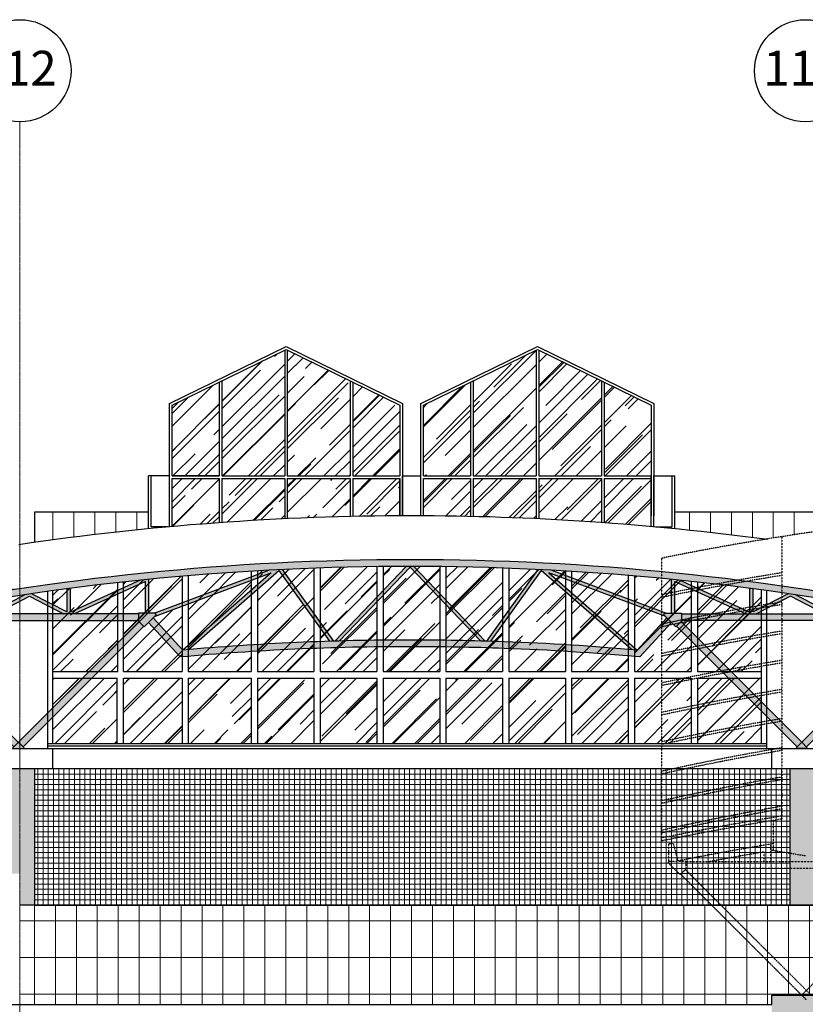
# Model space of a CAD drawing. Units: centimetres. Extents: x 78233 to 181930, y -43177 to -11505.
# Drawn here: x 129826 to 131326, y -13386 to -11505 of the extents above; entities that cross this region are included whole.
import ezdxf

# ---------------------------------------------------------------- set-up
doc = ezdxf.new("R2010")
doc.units = ezdxf.units.CM
doc.header["$LTSCALE"] = 0.7
for name, pattern in [('ACAD_ISO04W100', [30.5, 24, -3, 0.5, -3]), ('Grid Line', [2.2225, 1.27, -0.3175, 0.3175, -0.3175]), ('TRACEJADO01', [4, 1.5, -1, 1.5])]:
    doc.linetypes.add(name, pattern=pattern)
for name, color, linetype in [('A-COB', 3, 'Continuous'), ('A-COB4', 7, 'Continuous'), ('EIXO', 1, 'ACAD_ISO04W100'), ('EXT_ELEVAÇÃO 01', 4, 'Continuous'), ('EXT_ELEVAÇÃO 05', 1, 'Continuous'), ('EXT_ESQUADRIAS', 1, 'Continuous'), ('EXT_HACHURA PILAR', 251, 'Continuous'), ('EXT_HACHURA VIDRO', 252, 'Continuous'), ('INF-MALHA-ESTRUTURAL-EIXOS1$0$AR-SIMBOLOS', 1, 'Continuous')]:
    doc.layers.add(name, color=color, linetype=linetype)
doc.layers.add('EXT_GRANITO', color=7, linetype='Continuous', lineweight=0, true_color=0xffbd7a)
doc.layers.add('EXT_HACHURA BRANCA', color=7, linetype='Continuous', true_color=0xffffff)
for name, color, linetype, lineweight in [('EXT_PASTILHA CINZA', 251, 'Continuous', 0), ('MALHA', 251, 'Continuous', 9), ('MLH-MALHA', 253, 'Grid Line', 9)]:
    doc.layers.add(name, color=color, linetype=linetype, lineweight=lineweight)
doc.styles.add('AR-ARIAL', font='arial.ttf')

# ---------------------------------------------------------------- blocks, each defined once
blk = doc.blocks.new('A$C615428F9')
at = {"layer": 'EXT_HACHURA BRANCA'}
h = blk.add_hatch(color=256, dxfattribs=at)
h.paths.add_polyline_path([(169.4, -351.9, 0.000319), (163, -352.9), (163, -378.9), (176.2, -378.9), (241, -345), (305.7, -378.9), (326.6, -378.9), (462.1, -317.1), (462.1, -377.6), (468.5, -377.6), (468.5, -313, 0.000809), (452.3, -314.7), (318.9, -375.4), (318.9, -330.2, 0.000318), (312.6, -331), (312.6, -375.3), (245.5, -340.3, 0.000637), (232.9, -342.1), (169.4, -375.3)], flags=17)
h.paths.add_polyline_path([(967.5, -275.5, 0.050432), (-42.2, -377.6), (-9.8, -377.6), (-9.8, -378.9), (16.6, -378.9, -0.047572), (967.5, -288.2, -0.047572), (1918.4, -378.9), (1944.8, -378.9), (1944.8, -377.6), (1977.2, -377.6, 0.050432)])
h.paths.add_polyline_path([(-9.8, -377.6), (-42.2, -377.6), (-43.3, -380.9), (-20.6, -403.6), (-9.8, -392.8)])
h.paths.add_polyline_path([(449.1, -378.9), (-9.8, -378.9), (-9.8, -391.6), (217.5, -391.6), (449.1, -391.6)])
h.paths.add_polyline_path([(-10.7, -393.7), (-19.7, -402.7), (210.7, -633.1), (219.6, -624.1)])
h.paths.add_polyline_path([(459, -402.7), (450, -393.7), (219.6, -624.1), (228.6, -633.1)])
h.paths.add_polyline_path([(477.1, -386.4), (468.2, -395.3), (528.6, -461.3, -0.022454), (967.5, -441.6, -0.009195), (1147.4, -444.9, -0.013256), (1406.4, -461.3), (1466.8, -395.3), (1457.9, -386.4), (1401.2, -448.2), (1401.1, -448.1, 0.01295), (1147.4, -432.2, 0.009171), (967.5, -428.9, 0.022133), (533.8, -448.1)])
h.paths.add_polyline_path([(1944.8, -378.9), (1485.9, -378.9), (1485.9, -391.6), (1717.5, -391.6), (1944.8, -391.6)])
h.paths.add_polyline_path([(1485, -393.7), (1476, -402.7), (1706.4, -633.1), (1715.4, -624.1)])
h.paths.add_polyline_path([(1954.7, -402.7), (1945.7, -393.7), (1715.4, -624.1), (1724.3, -633.1)])
h.paths.add_polyline_path([(482.6, -380.9), (481.5, -377.6), (449.1, -377.6), (449.1, -378.9), (449.1, -392.8), (459.9, -403.6)])
h.paths.add_polyline_path([(219.6, -624.1), (208.9, -634.9), (210.3, -636.3), (229, -636.3), (230.4, -634.9)])
h.paths.add_polyline_path([(717, -296.1), (813.8, -431.3, -0.00039), (821.5, -431.1), (723.3, -294.1, 0.001274), (697.7, -295.4), (478.8, -377.6), (481.5, -377.6), (482.6, -380.9), (479.3, -384.2), (702.3, -300.5), (533.9, -448.1, -0.000548), (544.6, -447.1)])
h.paths.add_polyline_path([(974.7, -288.2, 0.00036), (967.5, -288.2, 0.00036), (960.3, -288.2), (823.8, -431, -0.00046), (832.9, -430.7), (967.5, -289.8), (1102.1, -430.7, -0.00046), (1111.2, -431)])
h.paths.add_polyline_path([(1237.3, -295.4, 0.001274), (1211.7, -294.1), (1113.5, -431.1, -0.00039), (1121.2, -431.3), (1218, -296.1), (1390.4, -447.1, -0.000548), (1401.1, -448.1), (1232.7, -300.5), (1455.7, -384.2), (1452.4, -380.9), (1453.8, -376.7)])
h.paths.add_polyline_path([(1485.9, -377.6), (1453.5, -377.6), (1452.4, -380.9), (1475.1, -403.6), (1485.9, -392.8)])
h.paths.add_polyline_path([(1978.3, -380.9), (1977.2, -377.6), (1944.8, -377.6), (1944.8, -392.8), (1955.6, -403.6)])
h.paths.add_polyline_path([(1715.4, -624.1), (1704.6, -634.9), (1706, -636.3), (1724.7, -636.3), (1726.1, -634.9)])
edge = h.paths.add_edge_path()
edge.add_line((1772, -378.9), (1772, -352.9))
edge.add_arc((967.5, -5319.2), 5031, 80.7986, 80.8718)
edge.add_line((1765.6, -351.9), (1765.6, -375.3))
edge.add_line((1765.6, -375.3), (1702.1, -342.1))
edge.add_arc((967.5, -5319.2), 5031, 81.6033, 81.7494)
edge.add_line((1689.5, -340.3), (1622.4, -375.3))
edge.add_line((1622.4, -375.3), (1622.4, -331))
edge.add_arc((967.5, -5319.2), 5031, 82.5201, 82.5929)
edge.add_line((1616.1, -330.2), (1616.1, -375.4))
edge.add_line((1616.1, -375.4), (1482.7, -314.7))
edge.add_arc((967.5, -5319.2), 5031, 84.1221, 84.3074)
edge.add_line((1466.5, -313), (1466.5, -377.6))
edge.add_line((1466.5, -377.6), (1472.9, -377.6))
edge.add_line((1472.9, -377.6), (1472.9, -317.1))
edge.add_line((1472.9, -317.1), (1608.4, -378.9))
edge.add_line((1608.4, -378.9), (1629.3, -378.9))
edge.add_line((1629.3, -378.9), (1694, -345))
edge.add_line((1694, -345), (1758.8, -378.9))
edge.add_line((1758.8, -378.9), (1772, -378.9))
at = {"layer": 'A-COB', "linetype": 'Continuous'}
for p, q in [((478.8, -377.6), (697.7, -295.4)), ((544.6, -447.1), (717, -296.1)), ((717, -296.1), (813.8, -431.3)), ((723.3, -294.1), (821.5, -431.1)), ((823.8, -431), (960.3, -288.2)), ((832.9, -430.7), (967.5, -289.8)), ((1102.1, -430.7), (967.5, -289.8)), ((1111.2, -431), (974.7, -288.2)), ((1211.7, -294.1), (1113.5, -431.1)), ((1218, -296.1), (1121.2, -431.3)), ((1390.4, -447.1), (1218, -296.1)), ((1456.2, -377.6), (1237.3, -295.4)), ((222, -626.4), (-10.7, -393.7)), ((449.1, -378.9), (-9.8, -378.9)), ((219.6, -624.1), (450, -393.7)), ((1715.4, -624.1), (1485, -393.7)), ((1485.9, -378.9), (1944.8, -378.9)), ((1713, -626.4), (1945.7, -393.7)), ((210.7, -633.1), (-19.7, -402.7)), ((228.6, -633.1), (459, -402.7)), ((1706.4, -633.1), (1476, -402.7)), ((1724.3, -633.1), (1954.7, -402.7))]:
    blk.add_line(p, q, dxfattribs=at)
at = {"layer": 'A-COB'}
for p, q in [((468.5, -377.6), (468.5, -313)), ((1466.5, -377.6), (1466.5, -313)), ((163, -378.9), (163, -352.9)), ((1772, -378.9), (1772, -352.9))]:
    blk.add_line(p, q, dxfattribs=at)
at = {"layer": 'A-COB', "linetype": 'Continuous'}
for points in [[(1977.2, -377.6, 0.050432), (967.5, -275.5, 0.050432), (-42.2, -377.6, 0.050432)], [(1918.4, -378.9, 0.047572), (967.5, -288.2, 0.047572), (16.6, -378.9, 0.047572)], [(1457.9, -386.4), (1401.2, -448.1, 0.012959), (1147.4, -432.2, 0.009171), (967.5, -428.9, 0.022133), (533.8, -448.1), (477.1, -386.4)], [(1466.8, -395.3), (1406.4, -461.3, 0.013256), (1147.4, -444.9, 0.009195), (967.5, -441.6, 0.022454), (528.6, -461.3), (468.2, -395.3)]]:
    blk.add_lwpolyline(points, format="xyb", dxfattribs=at)
for points in [[(479.3, -384.2), (702.3, -300.5), (533.9, -448.1)], [(1455.7, -384.2), (1232.7, -300.5), (1401.1, -448.1)], [(-9.8, -391.6), (217.5, -391.6), (449.1, -391.6)], [(1944.8, -391.6), (1717.5, -391.6), (1485.9, -391.6)]]:
    blk.add_lwpolyline(points, dxfattribs=at)
at = {"layer": 'A-COB'}
for points in [[(452.3, -314.7), (318.9, -375.4), (318.9, -330.2)], [(462.1, -377.6), (462.1, -317.1), (326.6, -378.9)], [(1472.9, -377.6), (1472.9, -317.1), (1608.4, -378.9)], [(1482.7, -314.7), (1616.1, -375.4), (1616.1, -330.2)], [(245.5, -340.3), (312.6, -375.3), (312.6, -331)], [(1689.5, -340.3), (1622.4, -375.3), (1622.4, -331)], [(169.4, -351.9), (169.4, -375.3), (232.9, -342.1)], [(176.2, -378.9), (241, -345), (305.7, -378.9)], [(1758.8, -378.9), (1694, -345), (1629.3, -378.9)], [(1765.6, -351.9), (1765.6, -375.3), (1702.1, -342.1)]]:
    blk.add_lwpolyline(points, dxfattribs=at)
at = {"layer": 'A-COB', "linetype": 'Continuous'}
for points in [[(-42.2, -377.6), (-9.8, -377.6), (-9.8, -392.8), (-20.6, -403.6), (-43.3, -380.9)], [(481.5, -377.6), (449.1, -377.6), (449.1, -392.8), (459.9, -403.6), (482.6, -380.9)], [(1453.5, -377.6), (1485.9, -377.6), (1485.9, -392.8), (1475.1, -403.6), (1452.4, -380.9)], [(1977.2, -377.6), (1944.8, -377.6), (1944.8, -392.8), (1955.6, -403.6), (1978.3, -380.9)], [(229, -636.3), (230.4, -634.9), (219.6, -624.1), (208.9, -634.9), (210.3, -636.3)], [(1706, -636.3), (1704.6, -634.9), (1715.4, -624.1), (1726.1, -634.9), (1724.7, -636.3)]]:
    blk.add_lwpolyline(points, close=True, dxfattribs=at)
blk = doc.blocks.new('CLARABÓIA FACHADA')
at = {"layer": 'EXT_HACHURA VIDRO'}
h = blk.add_hatch(dxfattribs=at)
h.set_pattern_fill('AR-RROOF', color=256, scale=2, angle=45, style=0)
h.set_pattern_definition([(45, (-217.5, -344.13), (43.1052, 114.9473), [762, -101.6, 254, -50.8]), (45, (-187.686, -278.395), (-83.696, 11.854), [152.4, -16.764, 304.8, -38.1]), (45, (-230.072, -295.637), (162.7222, 210.8564), [406.4, -71.12, 203.2, -50.8])])
h.paths.add_polyline_path([(-127.5, -68.1), (-217.5, -112.3), (-217.5, -247.3), (-127.5, -247.3)])
h.paths.add_polyline_path([(-2.5, -6.8), (-122.5, -65.7), (-122.5, -247.3), (-2.5, -247.3)])
h.paths.add_polyline_path([(122.5, -65.7), (2.5, -6.8), (2.5, -247.3), (122.5, -247.3)])
h.paths.add_polyline_path([(217.5, -112.3), (127.5, -68.1), (127.5, -247.3), (217.5, -247.3)])
h.paths.add_polyline_path([(217.5, -252.3), (127.5, -252.3), (127.5, -324.8, -0.004395), (217.5, -323.5)])
h.paths.add_polyline_path([(122.5, -252.3), (2.5, -252.3), (2.5, -329.1, -0.005864), (122.5, -324.9)])
h.paths.add_polyline_path([(-2.5, -252.3), (-122.5, -252.3), (-122.5, -336.5, -0.00587), (-2.5, -329.3)])
h.paths.add_polyline_path([(-127.5, -252.3), (-217.5, -252.3), (-217.5, -344.1, -0.004409), (-127.5, -336.8)])
h.paths.add_polyline_path([(352.5, -252.3), (262.5, -252.3), (262.5, -323.5, -0.004395), (352.5, -324.7)])
h.paths.add_polyline_path([(477.5, -252.3), (357.5, -252.3), (357.5, -324.8, -0.005863), (477.5, -328.9)])
h.paths.add_polyline_path([(602.5, -252.3), (482.5, -252.3), (482.5, -329.1, -0.00587), (602.5, -336.2)])
h.paths.add_polyline_path([(697.5, -252.3), (607.5, -252.3), (607.5, -324.7), (607.5, -336.6, -0.004409), (697.5, -343.8)])
h.paths.add_polyline_path([(697.5, -112.3), (607.5, -68.1), (607.5, -247.3), (697.5, -247.3)])
h.paths.add_polyline_path([(602.5, -65.7), (482.5, -6.8), (482.5, -247.3), (602.5, -247.3)])
h.paths.add_polyline_path([(477.5, -6.8), (357.5, -65.7), (357.5, -247.3), (477.5, -247.3)])
h.paths.add_polyline_path([(352.5, -68.1), (262.5, -112.3), (262.5, -247.3), (352.5, -247.3)])
at = {"layer": 'EXT_ESQUADRIAS', "linetype": 'Continuous'}
for p, q in [((-2.5, -6.8), (-2.5, -247.3)), ((2.5, -6.8), (2.5, -247.3)), ((477.5, -6.8), (477.5, -247.3)), ((482.5, -6.8), (482.5, -247.3)), ((477.5, -29.8), (477.5, -247.3)), ((482.5, -29.8), (482.5, -247.3)), ((-127.5, -68.1), (-127.5, -247.3)), ((-122.5, -65.7), (-122.5, -247.3)), ((122.5, -65.7), (122.5, -247.3)), ((127.5, -68.1), (127.5, -247.3)), ((352.5, -68.1), (352.5, -247.3)), ((352.5, -71.1), (352.5, -247.3)), ((357.5, -65.7), (357.5, -247.3)), ((357.5, -67.6), (357.5, -247.3)), ((602.5, -65.7), (602.5, -247.3)), ((602.5, -67.6), (602.5, -247.3)), ((607.5, -68.1), (607.5, -247.3)), ((607.5, -71.1), (607.5, -247.3)), ((-262.5, -348.2), (-262.5, -247.3)), ((-222.5, -247.3), (-262.5, -247.3)), ((-257.5, -344.8), (-257.5, -247.3)), ((-222.5, -344.4), (-222.5, -247.3)), ((-222.5, -344.4), (-222.5, -247.3)), ((-127.5, -247.3), (-217.5, -247.3)), ((-217.5, -344), (-217.5, -252.3)), ((-217.5, -344), (-217.5, -252.3)), ((-127.5, -252.3), (-127.5, -336.7)), ((-122.5, -252.3), (-122.5, -336.3)), ((-2.5, -252.3), (-2.5, -329.2)), ((2.5, -252.3), (2.5, -329)), ((122.5, -252.3), (122.5, -324.8)), ((127.5, -252.3), (127.5, -324.7)), ((217.5, -323.5), (217.5, -252.3)), ((222.5, -323.5), (222.5, -247.3)), ((222.5, -247.3), (257.5, -247.3)), ((257.5, -323.5), (257.5, -247.3)), ((262.5, -247.3), (352.5, -247.3)), ((262.5, -323.5), (262.5, -252.3)), ((352.5, -252.3), (352.5, -324.7)), ((352.5, -252.3), (352.5, -324.7)), ((357.5, -247.3), (477.5, -247.3)), ((357.5, -252.3), (357.5, -324.8)), ((357.5, -252.3), (357.5, -324.8)), ((477.5, -252.3), (477.5, -329)), ((477.5, -252.3), (477.5, -329)), ((482.5, -247.3), (602.5, -247.3)), ((482.5, -252.3), (482.5, -329.2)), ((482.5, -252.3), (482.5, -329)), ((602.5, -252.3), (602.5, -336.3)), ((602.5, -252.3), (602.5, -324.8)), ((607.5, -247.3), (697.5, -247.3)), ((607.5, -247.3), (697.5, -247.3)), ((607.5, -252.3), (607.5, -336.7)), ((607.5, -252.3), (607.5, -324.7)), ((697.5, -344), (697.5, -247.3)), ((697.5, -344), (697.5, -247.3)), ((702.5, -344.4), (702.5, -247.3)), ((702.5, -247.3), (742.5, -247.3)), ((702.5, -344.4), (702.5, -247.3)), ((737.5, -344.8), (737.5, -247.3)), ((742.5, -348.2), (742.5, -247.3)), ((-226.3, -344.8), (-257.5, -344.8)), ((706.3, -344.8), (737.5, -344.8))]:
    blk.add_line(p, q, dxfattribs=at)
for points in [[(-222.5, -344.4), (-222.5, -109.1), (0, 0), (222.5, -109.1), (222.5, -323.5)], [(257.5, -247.3), (257.5, -109.1), (480, 0), (702.5, -109.1), (702.5, -323.5)], [(-217.5, -247.3), (-217.5, -112.3), (0, -5.6), (217.5, -112.3), (217.5, -247.3)], [(262.5, -247.3), (262.5, -112.3), (480, -5.6), (697.5, -112.3), (697.5, -323.5)], [(-217.5, -247.3), (-127.5, -247.3)], [(-217.5, -344), (-217.5, -252.3)], [(-217.5, -252.3), (-127.5, -252.3)], [(-122.5, -247.3), (-2.5, -247.3)], [(-122.5, -252.3), (-2.5, -252.3)], [(2.5, -247.3), (122.5, -247.3)], [(2.5, -252.3), (122.5, -252.3)], [(127.5, -247.3), (217.5, -247.3)], [(127.5, -252.3), (217.5, -252.3)], [(217.5, -252.3), (217.5, -323.5)], [(262.5, -247.3), (352.5, -247.3)], [(262.5, -323.5), (262.5, -252.3)], [(262.5, -252.3), (352.5, -252.3)], [(357.5, -247.3), (477.5, -247.3)], [(357.5, -252.3), (477.5, -252.3)], [(482.5, -247.3), (602.5, -247.3)], [(482.5, -252.3), (602.5, -252.3)], [(607.5, -247.3), (697.5, -247.3)], [(607.5, -252.3), (697.5, -252.3)]]:
    blk.add_lwpolyline(points, dxfattribs=at)
blk = doc.blocks.new('E01')
at = {"layer": 'EXT_GRANITO', "linetype": 'Continuous'}
h = blk.add_hatch(dxfattribs=at)
h.set_pattern_fill('_USER', color=256, scale=70, style=0, pattern_type=0)
h.set_pattern_definition([(0, (11449.67, 1424.974), (0, 70), [])])
edge = h.paths.add_edge_path()
edge.add_arc((12237.2, -3611.4), 5119.7, 95.6327, 98.0789)
edge.add_line((11517.7, 1457.5), (11517.7, 1516.2))
edge.add_line((11517.7, 1516.2), (11734.7, 1516.2))
edge.add_line((11734.7, 1516.2), (11734.7, 1483.6))
h = blk.add_hatch(dxfattribs=at)
h.set_pattern_fill('_USER', color=256, scale=40, angle=90, style=0, pattern_type=0)
h.set_pattern_definition([(90, (11449.67, 1424.974), (-40, 2e-15), [])])
edge = h.paths.add_edge_path()
edge.add_arc((12237.2, -3611.4), 5119.7, 95.6327, 98.0789)
edge.add_line((11517.7, 1457.5), (11517.7, 1516.2))
edge.add_line((11517.7, 1516.2), (11734.7, 1516.2))
edge.add_line((11734.7, 1516.2), (11734.7, 1483.6))
h = blk.add_hatch(dxfattribs=at)
h.set_pattern_fill('_USER', color=256, scale=70, style=0, pattern_type=0)
h.set_pattern_definition([(180, (13024.67, 1424.974), (-4e-12, 70), [])])
edge = h.paths.add_edge_path()
edge.add_line((13024.7, 1516.2), (12739.7, 1516.2))
edge.add_line((12739.7, 1516.2), (12739.7, 1483.6))
edge.add_line((12739.7, 1483.6), (12755.3, 1482))
edge.add_line((12755.3, 1482), (12878.4, 1468))
edge.add_arc((12237.2, -3611.4), 5119.7, 82.3679, 82.8045, ccw=False)
edge.add_line((12917.1, 1462.9), (13024.7, 1480.9))
edge.add_line((13024.7, 1480.9), (13024.7, 1516.2))
h = blk.add_hatch(dxfattribs=at)
h.set_pattern_fill('_USER', color=256, scale=40, angle=90, style=0, pattern_type=0)
h.set_pattern_definition([(90, (13025.167, 1429.104), (40, 3e-12), [])])
edge = h.paths.add_edge_path()
edge.add_line((13024.7, 1516.2), (12739.7, 1516.2))
edge.add_line((12739.7, 1516.2), (12739.7, 1483.6))
edge.add_line((12739.7, 1483.6), (12739.8, 1483.6))
edge.add_line((12739.8, 1483.6), (12800.4, 1477.2))
edge.add_arc((12237.2, -3611.4), 5119.7, 82.4345, 83.6843, ccw=False)
edge.add_line((12911.2, 1463.7), (12956.7, 1470.9))
edge.add_line((12956.7, 1470.9), (12988.2, 1475.6))
edge.add_line((12988.2, 1475.6), (13024.7, 1480.9))
edge.add_line((13024.7, 1480.9), (13024.7, 1495))
edge.add_line((13024.7, 1495), (13024.7, 1516.2))
h = blk.add_hatch(dxfattribs=at)
h.set_pattern_fill('_USER', color=256, scale=40, angle=90, style=0, pattern_type=0)
h.set_pattern_definition([(90, (11414.325, -58.76), (-40, 2e-15), [])])
h.paths.add_polyline_path([(11488.2, 764.4), (11488.2, 574.9), (12924.7, 574.9), (12924.7, 592.7), (13049.7, 592.7), (13049.7, 568.7), (13064.4, 568.7), (13064.4, 764.4)])
h = blk.add_hatch(dxfattribs=at)
h.set_pattern_fill('_USER', color=256, scale=70, style=0, pattern_type=0)
h.set_pattern_definition([(7e-15, (18376.375, 14633.74), (0, 70), [])])
h.paths.add_polyline_path([(11488.2, 764.4), (11488.2, 574.9), (12924.7, 574.9), (12924.7, 592.7), (13049.7, 592.7), (13049.7, 568.7), (13064.4, 568.7), (13064.4, 764.4)])
at = {"layer": 'EXT_HACHURA BRANCA'}
h = blk.add_hatch(color=256, dxfattribs=at)
h.paths.add_polyline_path([(11714.3, 1322.3), (11746.7, 1322.3), (11747.8, 1319), (11725.1, 1296.3), (11714.3, 1307.1)])
h.paths.add_polyline_path([(11255.4, 1321), (11714.3, 1321), (11714.3, 1308.3), (11487, 1308.3), (11255.4, 1308.3)])
h.paths.add_polyline_path([(11715.2, 1306.2), (11724.2, 1297.2), (11493.8, 1066.8), (11484.8, 1075.8)])
h.paths.add_polyline_path([(11245.5, 1297.2), (11254.5, 1306.2), (11484.8, 1075.8), (11475.9, 1066.8)])
h.paths.add_polyline_path([(11227.3, 1313.6), (11236.3, 1304.6), (11175.9, 1238.6, 0.022454), (10737, 1258.3, 0.009195), (10557, 1255, 0.013256), (10298.1, 1238.6), (10237.7, 1304.6), (10246.6, 1313.6), (10303.3, 1251.8), (10303.4, 1251.8, -0.01295), (10557, 1267.7, -0.009171), (10737, 1271, -0.022133), (11170.7, 1251.8)])
h.paths.add_polyline_path([(11221.9, 1319), (11223, 1322.3), (11255.4, 1322.3), (11255.4, 1321), (11255.4, 1307.1), (11244.6, 1296.3)])
h.paths.add_polyline_path([(11484.8, 1075.8), (11495.6, 1065), (11494.2, 1063.6), (11475.5, 1063.6), (11474.1, 1065)])
h.paths.add_polyline_path([(10987.5, 1403.8), (10890.7, 1268.6, 0.00039), (10883, 1268.9), (10981.1, 1405.8, -0.001274), (11006.7, 1404.5), (11225.7, 1322.3), (11223, 1322.3), (11221.9, 1319), (11225.2, 1315.7), (11002.2, 1399.4), (11170.6, 1251.8, 0.000548), (11159.9, 1252.8)])
h.paths.add_polyline_path([(10729.8, 1411.7, -0.00036), (10737, 1411.7, -0.00036), (10744.2, 1411.7), (10880.7, 1268.9, 0.00046), (10871.6, 1269.2), (10737, 1410.1), (10602.4, 1269.2, 0.00046), (10593.3, 1268.9)])
h.paths.add_polyline_path([(10467.2, 1404.5, -0.001274), (10492.8, 1405.8), (10591, 1268.9, 0.00039), (10583.3, 1268.6), (10486.5, 1403.8), (10314.1, 1252.8, 0.000548), (10303.4, 1251.8), (10471.8, 1399.4), (10248.8, 1315.7), (10252.1, 1319), (10250.7, 1323.2)])
edge = h.paths.add_edge_path()
edge.add_arc((10737.2, -3611.4), 5023.1, 95.7035, 95.891)
edge.add_line((10221.6, 1385.2), (10221.8, 1385.3))
edge.add_arc((10737, -3619.2), 5031, 95.6926, 95.8779, ccw=False)
edge.add_line((10238, 1386.9), (10238, 1386.9))
edge = h.paths.add_edge_path()
edge.add_arc((10737.2, -3611.4), 5023.1, 97.4207, 97.4937)
edge.add_line((10082.1, 1368.8), (10082.1, 1368.9))
edge.add_arc((10737, -3619.2), 5031, 97.4071, 97.4799, ccw=False)
edge.add_line((10088.4, 1369.7), (10088.4, 1369.6))
edge = h.paths.add_edge_path()
edge.add_arc((10737.2, -3611.4), 5023.1, 84.1141, 84.3005)
edge.add_line((11236, 1386.9), (11236, 1386.9))
edge.add_arc((10737, -3619.2), 5030.9, 84.1221, 84.3074, ccw=False)
edge.add_line((11252.2, 1385.3), (11252.3, 1385.2))
edge = h.paths.add_edge_path()
edge.add_arc((10737.2, -3611.4), 5023.1, 82.5103, 82.5833)
edge.add_line((11385.6, 1369.7), (11385.6, 1369.7))
edge.add_arc((10737, -3619.2), 5031, 82.5201, 82.5929, ccw=False)
edge.add_line((11391.9, 1368.9), (11391.9, 1368.9))
edge = h.paths.add_edge_path()
edge.add_line((11443.3, 1361.9), (11486, 1368.5))
edge.add_arc((10737, -3619.2), 5043.7, 81.4593, 98.5274)
edge.add_line((9989.1, 1368.7), (10031.9, 1362.1))
edge.add_arc((10737, -3619.2), 5031, 81.9294, 98.0565, ccw=False)
at = {"layer": 'EXT_HACHURA PILAR', "linetype": 'Continuous'}
for points in [[(11488.2, 824.9), (11488.2, 764.4), (11517.2, 764.4), (11517.2, 1024.9), (11462.2, 1024.9), (11462.2, 824.9)], [(12959.7, 764.4), (13014.7, 764.4), (13014.7, 1024.9), (12959.7, 1024.9)]]:
    blk.add_hatch(color=256, dxfattribs=at).paths.add_polyline_path(points)
at = {"layer": 'EXT_HACHURA PILAR'}
blk.add_hatch(color=256, dxfattribs=at).paths.add_polyline_path([(13049.7, 542.4), (12924.7, 542.4), (12924.7, 592.7), (13049.7, 592.7)])
at = {"layer": 'EXT_HACHURA VIDRO'}
h = blk.add_hatch(dxfattribs=at)
h.set_pattern_fill('AR-RROOF', color=256, scale=2, angle=45, style=0)
h.set_pattern_definition([(45, (11132.244, -321.26), (43.1052, 114.9473), [762, -101.6, 254, -50.8]), (45, (11162.06, -255.526), (-83.696, 11.854), [152.4, -16.764, 304.8, -38.1]), (45, (11119.67, -272.768), (162.72224, 210.8564), [406.4, -71.12, 203.2, -50.8])])
h.paths.add_polyline_path([(12905.1, 1367, 0.006132), (12782.6, 1381.9), (12782.6, 1210.9), (12905.1, 1210.9)])
h.paths.add_polyline_path([(12905.1, 1198.2), (12782.6, 1198.2), (12782.6, 1073.6), (12905.1, 1073.6)])
h.paths.add_polyline_path([(12770.6, 1383.2, 0.005392), (12662.6, 1393.6), (12662.6, 1210.9), (12770.6, 1210.9)])
h.paths.add_polyline_path([(12770.6, 1198.2), (12662.6, 1198.2), (12662.6, 1073.6), (12770.6, 1073.6)])
h.paths.add_polyline_path([(11675.8, 1380.4, 0.006186), (11552.2, 1365), (11552.2, 1210.9), (11675.8, 1210.9)])
h.paths.add_polyline_path([(11674.7, 1198.2), (11552.2, 1198.2), (11552.2, 1073.6), (11674.7, 1073.6)])
h.paths.add_polyline_path([(11686.7, 1073.6), (11798.6, 1073.6), (11798.6, 1198.2), (11686.7, 1198.2)])
h.paths.add_polyline_path([(11686.7, 1210.9), (11798.6, 1210.9), (11798.6, 1392.7, 0.005583), (11686.7, 1381.6)])
h.paths.add_polyline_path([(11810.6, 1210.9), (11930.6, 1210.9), (11930.6, 1402.4, 0.005979), (11810.6, 1393.7)])
h.paths.add_polyline_path([(11810.6, 1198.2), (11810.6, 1073.6), (11930.6, 1073.6), (11930.6, 1198.2)])
h.paths.add_polyline_path([(11942.6, 1073.6), (12050.6, 1073.6), (12050.6, 1198.2), (11942.6, 1198.2)])
h.paths.add_polyline_path([(11942.6, 1210.9), (12050.6, 1210.9), (12050.6, 1408.3, 0.005373), (11942.6, 1403.2)])
h.paths.add_polyline_path([(12170.6, 1411.3, 0.005368), (12062.6, 1408.7), (12062.6, 1210.9), (12170.6, 1210.9)])
h.paths.add_polyline_path([(12062.6, 1198.2), (12062.6, 1073.6), (12064.6, 1073.6), (12170.6, 1073.6), (12170.6, 1198.2)])
h.paths.add_polyline_path([(12182.6, 1198.2), (12182.6, 1073.6), (12290.6, 1073.6), (12290.6, 1198.2)])
h.paths.add_polyline_path([(12182.6, 1210.9), (12290.6, 1210.9), (12290.6, 1411.4, 0.002711), (12236, 1411.7, 0.002656), (12182.6, 1411.4)])
h.paths.add_polyline_path([(12410.6, 1408.7, 0.005368), (12302.6, 1411.3), (12302.6, 1210.9), (12410.6, 1210.9)])
h.paths.add_polyline_path([(12422.6, 1210.9), (12530.6, 1210.9), (12530.6, 1403.1, 0.005373), (12422.6, 1408.3)])
h.paths.add_polyline_path([(12422.6, 1198.2), (12422.6, 1073.6), (12530.6, 1073.6), (12530.6, 1198.2)])
h.paths.add_polyline_path([(12410.6, 1198.2), (12302.6, 1198.2), (12302.6, 1073.6), (12410.6, 1073.6)])
h.paths.add_polyline_path([(12542.6, 1198.2), (12542.6, 1073.6), (12650.6, 1073.6), (12650.6, 1198.2)])
h.paths.add_polyline_path([(12542.6, 1210.9), (12650.6, 1210.9), (12650.6, 1394.6, 0.005381), (12542.6, 1402.4)])
at = {"layer": 'EXT_PASTILHA CINZA', "linetype": 'Continuous'}
h = blk.add_hatch(dxfattribs=at)
h.set_pattern_fill('_USER', color=256, scale=10, style=0, double=1, pattern_type=0)
h.set_pattern_definition([(7e-15, (-102389.237, 29223.96), (0, 10), []), (90, (-102389.237, 29223.96), (-10, 6e-16), [])])
h.paths.add_polyline_path([(12959.7, 764.4), (12959.7, 1024.9), (11517.2, 1024.9), (11517.2, 764.4)])
h.paths.add_polyline_path([(13014.7, 1024.9), (13014.7, 764.4), (13050.3, 764.4), (13050.3, 1024.9)])
at = {"layer": 'A-COB'}
blk.add_lwpolyline([(12917.1, 1462.9, 0.033314), (12237.2, 1508.3, 0.036772), (11487.2, 1453.1, 0.036772)], format="xyb", dxfattribs=at)
at = {"layer": 'A-COB4', "linetype": 'TRACEJADO01', "ltscale": 0.1}
for p, q in [((12944.1, 1468.7), (12944.1, 929)), ((12714.1, 1427.3), (12714.1, 887)), ((12927.9, 869), (12927.9, 926.3)), ((12728.3, 882.5), (12736.5, 882.5)), ((12728.3, 848.8), (12728.3, 882.5)), ((12736.5, 882.5), (12745.4, 848.8)), ((12910.4, 847.5), (12910.4, 866.1)), ((12922.9, 847.5), (12922.9, 881.1)), ((12926, 869.4), (12989.1, 859)), ((12727.3, 845.4), (12728.3, 848.8)), ((12728.3, 848.8), (12760.7, 848.8)), ((12760.7, 848.8), (12760.7, 833.5)), ((12760.7, 848.8), (12760.7, 833.5)), ((13220.7, 847.5), (12760.7, 847.5)), ((12750, 822.7), (12727.3, 845.4)), ((12760.7, 833.5), (12750, 822.7)), ((12999.7, 592.7), (12759.8, 832.6)), ((12760.7, 834.8), (13220.7, 834.8)), ((12981.8, 592.7), (13221.6, 832.6)), ((12990.7, 583.8), (12750.9, 823.6))]:
    blk.add_line(p, q, dxfattribs=at)
for centre, radius, start, end in [((13739.1, -3609.2), 5139.7, 78.4965, 101.5035), ((13739.1, -3609.2), 5071.4, 99.0191, 101.6607), ((13739.1, -3609.2), 5066.4, 99.028, 101.6724), ((13739.1, -3609.2), 5016.4, 99.1188, 101.7904), ((13739.1, -3609.2), 5011.4, 99.1188, 101.7904), ((13739.1, -3609.2), 4961.4, 99.2207, 101.923), ((13739.1, -3609.2), 4956.4, 99.2301, 101.9352), ((13739.1, -3609.2), 4906.4, 99.325, 102.0587), ((13739.1, -3609.2), 4901.4, 99.3346, 102.0711), ((13739.1, -3609.2), 4851.4, 99.4317, 102.1975), ((13739.1, -3609.2), 4846.4, 99.4415, 102.2102), ((13739.1, -3609.2), 4796.4, 99.5409, 102.3395), ((13739.1, -3609.2), 4791.4, 99.5509, 102.3526), ((13739.1, -3609.2), 4741.4, 99.6526, 102.4849), ((13739.1, -3609.2), 4736.4, 99.6629, 102.4983), ((13739.1, -3609.2), 4741.4, 99.6526, 99.7518), ((13739.1, -3609.2), 4686.4, 99.767, 102.6339), ((13739.1, -3609.2), 4681.4, 99.7775, 102.6476), ((13739.1, -3609.2), 4631.4, 99.8841, 102.7864), ((13739.1, -3609.2), 4626.4, 99.8949, 102.8005), ((13740.8, -4083.9), 5081.4, 99.0195, 101.656), ((13743.5, -4104.3), 5096.4, 99.0238, 101.6524), ((13739.7, -4108.9), 5056.4, 99.2386, 101.341), ((13739.7, -4108.9), 5043.7, 99.4635, 100.6758), ((13739.7, -4108.9), 5043.7, 99.262, 99.3196)]:
    blk.add_arc(centre, radius, start, end, dxfattribs=at)
at = {"layer": 'EXT_ELEVAÇÃO 01', "linetype": 'Continuous'}
for p, q in [((11427.2, 1063.6), (13049.7, 1063.6)), ((11552.2, 1024.9), (11552.2, 1063.6)), ((12924.7, 1024.9), (12924.7, 1063.6)), ((11517.2, 1024.9), (11462.2, 1024.9)), ((12959.7, 764.4), (12959.7, 1024.9))]:
    blk.add_line(p, q, dxfattribs=at)
blk.add_lwpolyline([(11517.2, 764.4), (13050.3, 764.4), (13050.3, 1024.9), (11517.2, 1024.9)], close=True, dxfattribs=at)
blk.add_lwpolyline([(11414.3, 574.9), (12924.7, 574.9), (12924.7, 592.7), (13049.7, 592.7), (13049.7, 568.7), (13064.4, 568.7), (13064.4, 764.4), (11488.2, 764.4)], dxfattribs=at)
at = {"layer": 'EXT_ELEVAÇÃO 05'}
for points in [[(11517.7, 1457.5), (11517.7, 1516.2), (11734.7, 1516.2)], [(12739.7, 1516.2), (13024.7, 1516.2)]]:
    blk.add_lwpolyline(points, dxfattribs=at)
at = {"layer": 'EXT_ESQUADRIAS', "linetype": 'Continuous'}
for p, q in [((12170.6, 1411.3), (12170.6, 1210.9)), ((12182.6, 1411.4), (12182.6, 1210.9)), ((12290.6, 1411.4), (12290.6, 1210.9)), ((12302.6, 1411.3), (12302.6, 1210.9)), ((11798.6, 1392.7), (11798.6, 1210.9)), ((11810.6, 1393.7), (11810.6, 1210.9)), ((11930.6, 1402.4), (11930.6, 1210.9)), ((11942.6, 1403.2), (11942.6, 1210.9)), ((12050.6, 1408.3), (12050.6, 1210.9)), ((12062.6, 1408.7), (12062.6, 1210.9)), ((12410.6, 1408.7), (12410.6, 1210.9)), ((12422.6, 1408.3), (12422.6, 1210.9)), ((12530.6, 1403.1), (12530.6, 1210.9)), ((12542.6, 1402.4), (12542.6, 1210.9)), ((12650.6, 1394.6), (12650.6, 1210.9)), ((12662.6, 1393.6), (12662.6, 1210.9)), ((11675.8, 1210.9), (11675.8, 1380.4)), ((11686.7, 1210.9), (11686.7, 1381.6)), ((12770.6, 1383.2), (12770.6, 1210.9)), ((12782.6, 1381.9), (12782.6, 1210.9)), ((11542.2, 1063.6), (11542.2, 1363.7)), ((11552.2, 1073.6), (11552.2, 1365)), ((12905.1, 1073.6), (12905.1, 1367)), ((12915.1, 1063.6), (12915.1, 1365.7)), ((11552.2, 1210.9), (11675.8, 1210.9)), ((11686.7, 1210.9), (11798.6, 1210.9)), ((11810.6, 1210.9), (11930.6, 1210.9)), ((11942.6, 1210.9), (12050.6, 1210.9)), ((12062.6, 1210.9), (12170.6, 1210.9)), ((12182.6, 1210.9), (12290.6, 1210.9)), ((12302.6, 1210.9), (12410.6, 1210.9)), ((12422.6, 1210.9), (12530.6, 1210.9)), ((12542.6, 1210.9), (12650.6, 1210.9)), ((12662.6, 1210.9), (12770.6, 1210.9)), ((12782.6, 1210.9), (12905.1, 1210.9)), ((11552.2, 1198.2), (11674.7, 1198.2)), ((11686.7, 1198.2), (11798.6, 1198.2)), ((11798.6, 1198.2), (11798.6, 1073.6)), ((11810.6, 1198.2), (11930.6, 1198.2)), ((11810.6, 1198.2), (11810.6, 1073.6)), ((11930.6, 1198.2), (11930.6, 1073.6)), ((11942.6, 1198.2), (12050.6, 1198.2)), ((11942.6, 1198.2), (11942.6, 1073.6)), ((12050.6, 1198.2), (12050.6, 1073.6)), ((12062.6, 1198.2), (12170.6, 1198.2)), ((12062.6, 1198.2), (12062.6, 1073.6)), ((12170.6, 1198.2), (12170.6, 1073.6)), ((12182.6, 1198.2), (12290.6, 1198.2)), ((12182.6, 1198.2), (12182.6, 1073.6)), ((12290.6, 1198.2), (12290.6, 1073.6)), ((12302.6, 1198.2), (12410.6, 1198.2)), ((12302.6, 1198.2), (12302.6, 1073.6)), ((12410.6, 1198.2), (12410.6, 1073.6)), ((12422.6, 1198.2), (12530.6, 1198.2)), ((12422.6, 1198.2), (12422.6, 1073.6)), ((12530.6, 1198.2), (12530.6, 1073.6)), ((12542.6, 1198.2), (12650.6, 1198.2)), ((12542.6, 1198.2), (12542.6, 1073.6)), ((12650.6, 1198.2), (12650.6, 1073.6)), ((12662.6, 1198.2), (12770.6, 1198.2)), ((12662.6, 1198.2), (12662.6, 1073.6)), ((12770.6, 1198.2), (12770.6, 1073.6)), ((12782.6, 1198.2), (12905.1, 1198.2)), ((12782.6, 1198.2), (12782.6, 1073.6))]:
    blk.add_line(p, q, dxfattribs=at)
at = {"layer": 'EXT_ESQUADRIAS'}
for p, q in [((11674.7, 1073.6), (11674.7, 1198.2)), ((11686.7, 1073.6), (11686.7, 1198.2)), ((11542.2, 1073.6), (12915.1, 1073.6)), ((11542.2, 1068.6), (12915.1, 1068.6))]:
    blk.add_line(p, q, dxfattribs=at)
blk.add_blockref('CLARABÓIA FACHADA', (11997.2, 1831.8), dxfattribs=at)
at = {"layer": 'EXT_HACHURA VIDRO'}
blk.add_blockref('A$C615428F9', (11266.5, 1699.9), dxfattribs=at)
blk = doc.blocks.new('eixxx')
at = {"layer": 'INF-MALHA-ESTRUTURAL-EIXOS1$0$AR-SIMBOLOS'}
for centre in [(266664.3, -28080), (268164.3, -28080)]:
    blk.add_circle(centre, 97.5, dxfattribs=at)
at = {"layer": 'MALHA', "linetype": 'Grid Line'}
blk.add_line((266664.3, -31235), (266664.3, -28177.5), dxfattribs=at)
at = {"layer": 'MLH-MALHA', "color": 2, "linetype": 'Continuous', "style": 'AR-ARIAL'}
for s, p in [('112', (266583.6, -28108.3)), ('113', (268083.6, -28108.3))]:
    blk.add_text(s, height=66.39, dxfattribs=at).set_placement(p)

msp = doc.modelspace()

# ---------------------------------------------------------------- block references
at = {"layer": 'EIXO'}
msp.add_blockref('eixxx', (-136837.6, 16478), dxfattribs=at)
at = {"layer": 'EXT_ELEVAÇÃO 01'}
msp.add_blockref('E01', (118337.5, -13960.8), dxfattribs=at)

doc.saveas('drawing.dxf')
